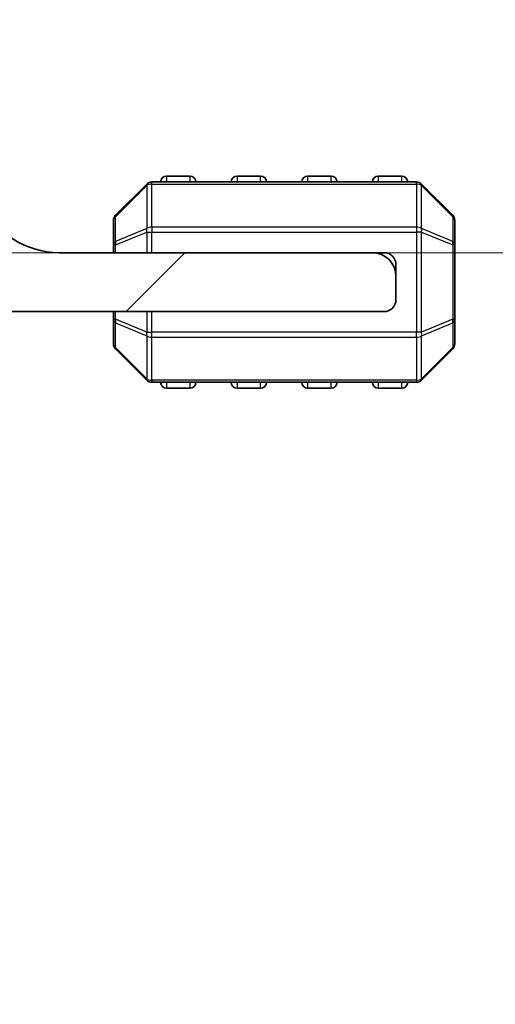
# Model space of a CAD drawing. Units: millimetres. Extents: x 0 to 7554, y 0 to 1124.
# Drawn here: x 1997 to 2018, y 280 to 321 of the extents above; entities that cross this region are included whole.
import ezdxf

# ---------------------------------------------------------------- set-up
doc = ezdxf.new("R2010")
doc.units = ezdxf.units.MM
for name, color, linetype, lineweight in [('Dimension (ISO)', 7, 'Continuous', 18), ('Visible (ISO)', 7, 'Continuous', 35), ('Visible Narrow (ISO)', 7, 'Continuous', 25)]:
    doc.layers.add(name, color=color, linetype=linetype, lineweight=lineweight)
doc.layers.add('Hatch (ISO)', color=1, linetype='Continuous', lineweight=18, true_color=0xff0000)
doc.styles.add('Note Text (TK)', font='txt')
doc.dimstyles.new('Default - Method 1b (TK)', dxfattribs={"dimscale": 3, "dimtxt": 2.5, "dimasz": 2.5, "dimexe": 1, "dimexo": 1.5, "dimgap": 1, "dimtad": 1, "dimtoh": 1, "dimrnd": 1e-08, "dimdsep": 46, "dimtxsty": 'Note Text (TK)', "dimcen": 0.09, "dimdle": 5, "dimclrd": 100, "dimclre": 100, "dimclrt": 7, "dimadec": 1, "dimazin": 1, "dimtfac": 1, "dimtmove": 0, "dimatfit": 3, "dimfxl": 0, "dimtolj": 1, "dimlwd": -1, "dimlwe": -1, "dimarcsym": 0})

# ---------------------------------------------------------------- blocks, each defined once
blk = doc.blocks.new('_DotSmall')
at = {"color": 0, "linetype": 'ByBlock', "const_width": 0.5}
blk.add_lwpolyline([(-0.0625, 0, 1), (0.0625, 0, 1)], format="xyb", close=True, dxfattribs=at)
blk = doc.blocks.new('*D54')
at = {"layer": 'Defpoints', "color": 0, "transparency": 16777216}
for p in [(1992.908, 323.19), (2040.908, 323.19), (1989.908, 311.59)]:
    blk.add_point(p, dxfattribs=at)
at = {"layer": 'Dimension (ISO)', "color": 100, "transparency": 16777216}
for p, q in [((2040.908, 323.19), (2040.908, 338.19)), ((1997.408, 323.19), (2043.908, 323.19)), ((2040.908, 323.19), (2040.908, 311.59)), ((1994.408, 311.59), (2043.908, 311.59)), ((2040.908, 304.09), (2040.908, 264.952))]:
    blk.add_line(p, q, dxfattribs=at)
blk.add_solid([(2039.658, 304.09), (2042.158, 304.09), (2040.908, 311.59)], dxfattribs=at)
at = {"layer": 'Dimension (ISO)', "color": 100, "transparency": 16777216, "xscale": 7.5, "yscale": 7.5, "zscale": 7.5, "rotation": 270}
blk.add_blockref('_DotSmall', (2040.908, 323.19), dxfattribs=at)
at = {"layer": 'Dimension (ISO)', "color": 7, "transparency": 16777216, "insert": (2034.158, 267.952), "char_height": 7.5, "attachment_point": 4, "rotation": 90, "style": 'Note Text (TK)'}
blk.add_mtext('\\A1;11.6', dxfattribs=at)
blk = doc.blocks.new('*D55')
at = {"layer": 'Defpoints', "color": 0, "transparency": 16777216}
for p in [(1992.908, 324.99), (2040.908, 324.99), (1992.908, 323.19)]:
    blk.add_point(p, dxfattribs=at)
at = {"layer": 'Dimension (ISO)', "color": 100, "transparency": 16777216}
for p, q in [((2040.908, 324.09), (2068.048, 351.738)), ((2068.048, 351.738), (2085.511, 351.738)), ((2040.908, 324.99), (2040.908, 332.49)), ((1997.408, 324.99), (2043.908, 324.99)), ((2040.908, 323.19), (2040.908, 324.99)), ((2040.908, 323.19), (2040.908, 324.99)), ((1997.408, 323.19), (2043.908, 323.19)), ((2040.908, 323.19), (2040.908, 315.69))]:
    blk.add_line(p, q, dxfattribs=at)
at = {"layer": 'Dimension (ISO)', "color": 100, "transparency": 16777216, "xscale": 7.5, "yscale": 7.5, "zscale": 7.5}
for p, rotation in [((2040.908, 324.99), 270), ((2040.908, 323.19), 90)]:
    blk.add_blockref('_DotSmall', p, dxfattribs=dict(at, rotation=rotation))
at = {"layer": 'Dimension (ISO)', "color": 7, "transparency": 16777216, "insert": (2071.048, 358.488), "char_height": 7.5, "attachment_point": 4, "style": 'Note Text (TK)'}
blk.add_mtext('\\A1;1.8', dxfattribs=at)
blk = doc.blocks.new('*D56')
at = {"layer": 'Defpoints', "color": 0, "transparency": 16777216}
for p in [(1992.908, 327.69), (2040.908, 327.69), (1992.908, 324.99)]:
    blk.add_point(p, dxfattribs=at)
at = {"layer": 'Dimension (ISO)', "color": 100, "transparency": 16777216}
for p, q in [((2040.908, 326.34), (2068.048, 371.738)), ((2068.048, 371.738), (2085.937, 371.738)), ((2040.908, 327.69), (2040.908, 335.19)), ((1997.408, 327.69), (2043.908, 327.69)), ((2040.908, 324.99), (2040.908, 327.69)), ((2040.908, 324.99), (2040.908, 327.69)), ((1997.408, 324.99), (2043.908, 324.99)), ((2040.908, 324.99), (2040.908, 317.49))]:
    blk.add_line(p, q, dxfattribs=at)
at = {"layer": 'Dimension (ISO)', "color": 100, "transparency": 16777216, "xscale": 7.5, "yscale": 7.5, "zscale": 7.5}
for p, rotation in [((2040.908, 327.69), 270), ((2040.908, 324.99), 90)]:
    blk.add_blockref('_DotSmall', p, dxfattribs=dict(at, rotation=rotation))
at = {"layer": 'Dimension (ISO)', "color": 7, "transparency": 16777216, "insert": (2071.048, 378.488), "char_height": 7.5, "attachment_point": 4, "style": 'Note Text (TK)'}
blk.add_mtext('\\A1;2.7', dxfattribs=at)
blk = doc.blocks.new('*D57')
at = {"layer": 'Defpoints', "color": 0, "transparency": 16777216}
for p in [(1992.908, 329.49), (2040.908, 329.49), (1992.908, 327.69)]:
    blk.add_point(p, dxfattribs=at)
at = {"layer": 'Dimension (ISO)', "color": 100, "transparency": 16777216}
for p, q in [((2040.908, 328.59), (2068.048, 391.738)), ((2068.048, 391.738), (2085.511, 391.738)), ((2040.908, 329.49), (2040.908, 336.99)), ((1997.408, 329.49), (2043.908, 329.49)), ((2040.908, 327.69), (2040.908, 329.49)), ((2040.908, 327.69), (2040.908, 329.49)), ((1997.408, 327.69), (2043.908, 327.69)), ((2040.908, 327.69), (2040.908, 320.19))]:
    blk.add_line(p, q, dxfattribs=at)
at = {"layer": 'Dimension (ISO)', "color": 100, "transparency": 16777216, "xscale": 7.5, "yscale": 7.5, "zscale": 7.5}
for p, rotation in [((2040.908, 329.49), 270), ((2040.908, 327.69), 90)]:
    blk.add_blockref('_DotSmall', p, dxfattribs=dict(at, rotation=rotation))
at = {"layer": 'Dimension (ISO)', "color": 7, "transparency": 16777216, "insert": (2071.048, 398.488), "char_height": 7.5, "attachment_point": 4, "style": 'Note Text (TK)'}
blk.add_mtext('\\A1;1.8', dxfattribs=at)

msp = doc.modelspace()

# ---------------------------------------------------------------- hatches: boundary and pattern name
at = {"layer": 'Hatch (ISO)'}
h = msp.add_hatch(dxfattribs=at)
h.set_pattern_fill('ANSI31', color=256, scale=101.6, style=0)
h.set_pattern_definition([(45, (1140, -32), (-8.98026, 8.98026), [])])
edge = h.paths.add_edge_path()
edge.add_line((1989.9078, 311.39), (1984.5078, 311.39))
edge.add_ellipse((1984.5078, 311.69), major_axis=(0, -0.3), ratio=1, start_angle=270, end_angle=360, ccw=False)
edge.add_line((1984.2078, 311.69), (1984.2078, 312.29))
edge.add_ellipse((1983.9078, 312.29), major_axis=(0.3, 0), ratio=1, start_angle=0, end_angle=90)
edge.add_line((1983.9078, 312.59), (1976.4078, 312.59))
edge.add_line((1976.4078, 312.59), (1972.4078, 312.59))
edge.add_line((1972.4078, 312.59), (1967.7078, 312.59))
edge.add_ellipse((1967.7078, 312.29), major_axis=(0, 0.3), ratio=1, start_angle=0, end_angle=90)
edge.add_line((1967.4078, 312.29), (1967.4078, 311.59))
edge.add_ellipse((1968.4078, 311.59), major_axis=(-1, 0), ratio=1, start_angle=0, end_angle=90)
edge.add_line((1968.4078, 310.59), (1981.5078, 310.59))
edge.add_ellipse((1981.5078, 310.29), major_axis=(0, 0.3), ratio=1, start_angle=270, end_angle=360, ccw=False)
edge.add_line((1981.8078, 310.29), (1981.8078, 309.59))
edge.add_ellipse((1982.3078, 309.59), major_axis=(-0.5, 0), ratio=1, start_angle=0, end_angle=90)
edge.add_line((1982.3078, 309.09), (2012.9078, 309.09))
edge.add_ellipse((2012.9078, 309.59), major_axis=(0, -0.5), ratio=1, start_angle=0, end_angle=90)
edge.add_line((2013.4078, 309.59), (2013.4078, 310.59))
edge.add_ellipse((2012.4078, 310.59), major_axis=(1, 0), ratio=1, start_angle=0, end_angle=90)
edge.add_line((2012.4078, 311.59), (1999.1078, 311.59))
edge.add_ellipse((1999.1078, 315.266), major_axis=(0, -3.676), ratio=1, start_angle=293.66316, end_angle=360, ccw=False)
edge.add_ellipse((1995.2828, 313.5899), major_axis=(0.4581, 0.2007), ratio=1, start_angle=0, end_angle=119.67994)
edge.add_ellipse((1989.9078, 317.59), major_axis=(4.9738, -3.7015), ratio=1, start_angle=306.6569, end_angle=360, ccw=False)

# ---------------------------------------------------------------- linework, layer by layer
at = {"layer": 'Visible (ISO)'}
for p, q in [((2004.6578, 314.84), (2003.6578, 314.84)), ((2007.6578, 314.84), (2006.6578, 314.84)), ((2010.6578, 314.84), (2009.6578, 314.84)), ((2013.6578, 314.84), (2012.6578, 314.84)), ((2002.82, 314.5021), (2001.4957, 313.1779)), ((2014.2836, 314.59), (2003.0321, 314.59)), ((2015.82, 313.1779), (2014.4957, 314.5021)), ((2001.4078, 312.9658), (2001.4078, 311.9172)), ((2015.9078, 311.9172), (2015.9078, 312.9658)), ((2001.4078, 311.9172), (2001.4078, 311.59)), ((2015.9078, 308.7628), (2015.9078, 311.9172)), ((2012.4078, 311.59), (1999.1078, 311.59)), ((2012.9078, 311.59), (2012.4078, 311.59)), ((2013.4078, 311.09), (2013.4078, 310.59)), ((2013.4078, 309.59), (2013.4078, 310.59)), ((1982.3078, 309.09), (2012.9078, 309.09)), ((2001.4078, 309.09), (2001.4078, 308.7628)), ((2001.4078, 308.7628), (2001.4078, 307.7143)), ((2015.9078, 307.7143), (2015.9078, 308.7628)), ((2001.4957, 307.5021), (2002.82, 306.1779)), ((2014.4957, 306.1779), (2015.82, 307.5021)), ((2003.0321, 306.09), (2014.2836, 306.09)), ((2003.6578, 305.84), (2004.6578, 305.84)), ((2006.6578, 305.84), (2007.6578, 305.84)), ((2009.6578, 305.84), (2010.6578, 305.84)), ((2012.6578, 305.84), (2013.6578, 305.84))]:
    msp.add_line(p, q, dxfattribs=at)
for centre, radius, start, end in [((2003.6578, 314.59), 0.25, 90, 180), ((2004.6578, 314.59), 0.25, 0, 90), ((2006.6578, 314.59), 0.25, 90, 180), ((2007.6578, 314.59), 0.25, 0, 90), ((2009.6578, 314.59), 0.25, 90, 180), ((2010.6578, 314.59), 0.25, 0, 90), ((2012.6578, 314.59), 0.25, 90, 180), ((2013.6578, 314.59), 0.25, 0, 90), ((2003.0321, 314.29), 0.3, 90, 135), ((2014.2836, 314.29), 0.3, 45, 90), ((1999.1078, 315.266), 3.676, 203.66316, 270), ((2001.7078, 312.9658), 0.3, 135, 180), ((2015.6078, 312.9658), 0.3, 0, 45), ((2012.4078, 310.59), 1, 0, 90), ((2012.9078, 311.09), 0.5, 0, 90), ((2012.9078, 309.59), 0.5, 270, 0), ((2001.7078, 307.7143), 0.3, 180, 225), ((2015.6078, 307.7143), 0.3, 315, 0), ((2003.0321, 306.39), 0.3, 225, 270), ((2003.6578, 306.09), 0.25, 180, 270), ((2004.6578, 306.09), 0.25, 270, 0), ((2006.6578, 306.09), 0.25, 180, 270), ((2007.6578, 306.09), 0.25, 270, 0), ((2009.6578, 306.09), 0.25, 180, 270), ((2010.6578, 306.09), 0.25, 270, 0), ((2012.6578, 306.09), 0.25, 180, 270), ((2013.6578, 306.09), 0.25, 270, 0), ((2014.2836, 306.39), 0.3, 270, 315)]:
    msp.add_arc(centre, radius, start, end, dxfattribs=at)
at = {"layer": 'Visible Narrow (ISO)'}
for p, q in [((2003.6578, 314.84), (2003.6578, 314.59)), ((2004.6578, 314.59), (2004.6578, 314.84)), ((2006.6578, 314.84), (2006.6578, 314.59)), ((2007.6578, 314.59), (2007.6578, 314.84)), ((2009.6578, 314.84), (2009.6578, 314.59)), ((2010.6578, 314.59), (2010.6578, 314.84)), ((2012.6578, 314.84), (2012.6578, 314.59)), ((2013.6578, 314.59), (2013.6578, 314.84)), ((2001.4957, 313.1158), (2002.82, 314.44)), ((2002.82, 314.44), (2002.82, 312.6158)), ((2003.0321, 314.5021), (2003.0321, 314.59)), ((2003.0321, 312.6779), (2003.0321, 314.5021)), ((2003.0321, 314.5021), (2014.2836, 314.5021)), ((2014.2836, 314.5021), (2014.2836, 314.59)), ((2014.2836, 314.5021), (2014.2836, 312.6779)), ((2014.4957, 312.6158), (2014.4957, 314.44)), ((2014.4957, 314.44), (2015.82, 313.1158)), ((2001.4957, 312.0672), (2001.4957, 313.1158)), ((2015.82, 313.1158), (2015.82, 312.0672)), ((2002.82, 312.6158), (2001.4957, 312.0672)), ((2003.0321, 312.6779), (2003.0321, 312.4658)), ((2014.2836, 312.6779), (2003.0321, 312.6779)), ((2014.2836, 312.6779), (2014.2836, 312.4658)), ((2015.82, 312.0672), (2014.4957, 312.6158)), ((2001.4957, 311.9172), (2002.82, 312.4658)), ((2002.82, 312.4658), (2003.0321, 312.4658)), ((2002.82, 312.4658), (2002.82, 311.59)), ((2003.0321, 311.59), (2003.0321, 312.4658)), ((2003.0321, 312.4658), (2014.2836, 312.4658)), ((2014.4957, 312.4658), (2014.2836, 312.4658)), ((2014.2836, 312.4658), (2014.2836, 308.2143)), ((2014.4957, 308.2143), (2014.4957, 312.4658)), ((2014.4957, 312.4658), (2015.82, 311.9172)), ((2001.4957, 311.9172), (2001.4078, 311.9172)), ((2001.4957, 311.59), (2001.4957, 311.9172)), ((2015.9078, 311.9172), (2015.82, 311.9172)), ((2015.82, 311.9172), (2015.82, 308.7628)), ((2001.4957, 308.7628), (2001.4957, 309.09)), ((2002.82, 309.09), (2002.82, 308.2143)), ((2003.0321, 308.2143), (2003.0321, 309.09)), ((2001.4078, 308.7628), (2001.4957, 308.7628)), ((2002.82, 308.2143), (2001.4957, 308.7628)), ((2001.4957, 307.5643), (2001.4957, 308.6128)), ((2001.4957, 308.6128), (2002.82, 308.0643)), ((2015.82, 308.7628), (2014.4957, 308.2143)), ((2014.4957, 308.0643), (2015.82, 308.6128)), ((2015.82, 308.7628), (2015.9078, 308.7628)), ((2015.82, 308.6128), (2015.82, 307.5643)), ((2002.82, 308.2143), (2003.0321, 308.2143)), ((2002.82, 308.0643), (2002.82, 306.24)), ((2003.0321, 308.0021), (2003.0321, 308.2143)), ((2014.2836, 308.2143), (2003.0321, 308.2143)), ((2003.0321, 308.0021), (2014.2836, 308.0021)), ((2003.0321, 306.1779), (2003.0321, 308.0021)), ((2014.2836, 308.0021), (2014.2836, 308.2143)), ((2014.4957, 308.2143), (2014.2836, 308.2143)), ((2014.2836, 308.0021), (2014.2836, 306.1779)), ((2014.4957, 306.24), (2014.4957, 308.0643)), ((2002.82, 306.24), (2001.4957, 307.5643)), ((2015.82, 307.5643), (2014.4957, 306.24)), ((2003.0321, 306.1779), (2003.0321, 306.09)), ((2014.2836, 306.1779), (2003.0321, 306.1779)), ((2003.6578, 306.09), (2003.6578, 305.84)), ((2004.6578, 305.84), (2004.6578, 306.09)), ((2006.6578, 306.09), (2006.6578, 305.84)), ((2007.6578, 305.84), (2007.6578, 306.09)), ((2009.6578, 306.09), (2009.6578, 305.84)), ((2010.6578, 305.84), (2010.6578, 306.09)), ((2012.6578, 306.09), (2012.6578, 305.84)), ((2013.6578, 305.84), (2013.6578, 306.09)), ((2014.2836, 306.1779), (2014.2836, 306.09))]:
    msp.add_line(p, q, dxfattribs=at)
for centre, major_axis, ratio, start_param, end_param in [((2003.0321, 314.29), (-0.2121, 0.2121), 0.2810846, 0, 0.5480284), ((2003.0321, 314.29), (0.3, 0), 0.7071068, 1.5707963, 2.3561945), ((2014.2836, 314.29), (-0.3, 0), 0.7071068, 3.9269908, 4.712389), ((2014.2836, 314.29), (0.2121, 0.2121), 0.2810846, 5.7351569, 6.2831853), ((2001.7078, 312.9658), (-0.3, 0), 0.7071068, 5.4977871, 6.2831853), ((2001.7078, 312.9658), (-0.2121, 0.2121), 0.2810846, 0, 0.5480284), ((2015.6078, 312.9658), (0.2121, 0.2121), 0.2810846, 5.7351569, 6.2831853), ((2015.6078, 312.9658), (0.3, 0), 0.7071068, 0, 0.7853982), ((2003.0321, 312.4658), (0.1148, -0.2772), 0.6785983, 3.8903464, 4.4383748), ((2003.0321, 312.4658), (0.3, 0), 0.7071068, 1.5707963, 2.3561945), ((2014.2836, 312.4658), (-0.3, 0), 0.7071068, 3.9269908, 4.712389), ((2014.2836, 312.4658), (-0.1148, -0.2772), 0.6785983, 1.8448105, 2.3928389), ((2001.7078, 311.9172), (-0.3, 0), 0.7071068, 5.4977871, 6.2831853), ((2001.7078, 311.9172), (-0.1148, 0.2772), 0.6785983, 0.7487537, 1.2967821), ((2015.6078, 311.9172), (-0.1148, -0.2772), 0.6785983, 1.8448105, 2.3928389), ((2015.6078, 311.9172), (0.3, 0), 0.7071068, 0, 0.7853982), ((2001.7078, 308.7628), (-0.3, 0), 0.7071068, 0, 0.7853982), ((2001.7078, 308.7628), (0.1148, 0.2772), 0.6785983, 1.8448105, 2.3928389), ((2015.6078, 308.7628), (0.1148, -0.2772), 0.6785983, 0.7487537, 1.2967821), ((2015.6078, 308.7628), (0.3, 0), 0.7071068, 5.4977871, 6.2831853), ((2003.0321, 308.2143), (0.1148, 0.2772), 0.6785983, 1.8448105, 2.3928389), ((2003.0321, 308.2143), (0.3, 0), 0.7071068, 3.9269908, 4.712389), ((2014.2836, 308.2143), (-0.3, 0), 0.7071068, 1.5707963, 2.3561945), ((2014.2836, 308.2143), (-0.1148, 0.2772), 0.6785983, 3.8903464, 4.4383748), ((2001.7078, 307.7143), (-0.3, 0), 0.7071068, 0, 0.7853982), ((2001.7078, 307.7143), (-0.2121, -0.2121), 0.2810846, 5.7351569, 6.2831853), ((2015.6078, 307.7143), (0.3, 0), 0.7071068, 5.4977871, 6.2831853), ((2015.6078, 307.7143), (0.2121, -0.2121), 0.2810846, 0, 0.5480284), ((2003.0321, 306.39), (-0.2121, -0.2121), 0.2810846, 5.7351569, 6.2831853), ((2003.0321, 306.39), (0.3, 0), 0.7071068, 3.9269908, 4.712389), ((2014.2836, 306.39), (-0.3, 0), 0.7071068, 1.5707963, 2.3561945), ((2014.2836, 306.39), (0.2121, -0.2121), 0.2810846, 0, 0.5480284)]:
    msp.add_ellipse(centre, major_axis=major_axis, ratio=ratio, start_param=start_param, end_param=end_param, dxfattribs=at)

# ---------------------------------------------------------------- dimensions: what is measured, and where the dimension line sits
at = {"layer": 'Dimension (ISO)', "color": 100, "true_color": 0x00ff3f}
for base, p1, p2, override, picture, middle in [((2040.9078, 329.49), (1992.9078, 327.69), (1992.9078, 329.49), {"dimtih": 1, "dimblk1": 'DotSmall', "dimblk2": 'DotSmall', "dimsah": 1, "dimdle": 0, "dimtmove": 1, "dimatfit": 1}, '*D57', (2071.0477, 391.7378)), ((2040.9078, 327.69), (1992.9078, 324.99), (1992.9078, 327.69), {"dimtih": 1, "dimblk1": 'DotSmall', "dimblk2": 'DotSmall', "dimsah": 1, "dimdle": 0, "dimtmove": 1, "dimatfit": 1}, '*D56', (2071.0477, 371.7378)), ((2040.9078, 324.99), (1992.9078, 323.19), (1992.9078, 324.99), {"dimtih": 1, "dimblk1": 'DotSmall', "dimblk2": 'DotSmall', "dimsah": 1, "dimdle": 0, "dimtmove": 1, "dimatfit": 1}, '*D55', (2071.0477, 351.7378)), ((2040.9078, 323.19), (1989.9078, 311.59), (1992.9078, 323.19), {"dimtoh": 0, "dimdec": 2, "dimblk2": 'DotSmall', "dimsah": 1, "dimdle": 0, "dimtp": 0, "dimtm": 0, "dimtdec": 2, "dimtofl": 1, "dimatfit": 1}, '*D54', (2040.9078, 276.3684))]:
    dim = msp.add_linear_dim(base=base, p1=p1, p2=p2, angle=90, dimstyle='Default - Method 1b (TK)', override=override, dxfattribs=at)
    dim.commit()
    dim.dimension.update_dxf_attribs({"geometry": picture, "text_midpoint": middle, "dimtype": 160})

doc.saveas('drawing.dxf')
